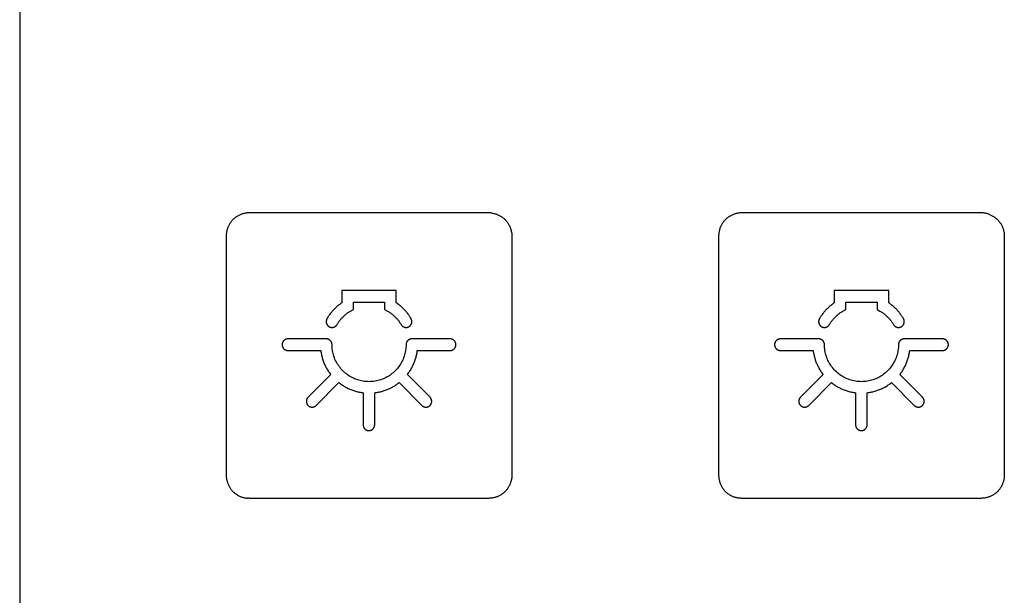
# Model space of a CAD drawing. Units: millimetres. Extents: x -75 to 306, y 21 to 291.
# Drawn here: x 0 to 43, y 79 to 104 of the extents above; entities that cross this region are included whole.
import ezdxf

# ---------------------------------------------------------------- set-up
doc = ezdxf.new("R2010")
doc.units = ezdxf.units.MM
doc.header["$LTSCALE"] = 16.335
doc.layers.add('ASSI', color=7, linetype='CONTINUOUS')
doc.layers.add('CURVE', color=7, linetype='CONTINUOUS')

msp = doc.modelspace()

# ---------------------------------------------------------------- linework, layer by layer
at = {"layer": 'ASSI', "color": 7, "linetype": 'CONTINUOUS'}
msp.add_line((0.276, 137.062), (0.276, 21.068), dxfattribs=at)
at = {"layer": 'CURVE', "color": 250, "linetype": 'CONTINUOUS'}
for p, q in [((0.276, 137.062), (0.276, 21.068)), ((20.465, 95.541), (10.166, 95.541)), ((41.665, 95.541), (31.365, 95.541)), ((9.165, 94.542), (9.165, 84.242)), ((21.466, 94.542), (21.466, 84.242)), ((30.366, 94.542), (30.366, 84.242)), ((42.665, 94.542), (42.665, 84.242)), ((14.144, 92.195), (14.144, 91.665)), ((16.487, 92.195), (14.144, 92.195)), ((16.487, 91.665), (16.487, 92.195)), ((35.344, 92.195), (35.344, 91.665)), ((37.687, 92.195), (35.344, 92.195)), ((37.687, 91.665), (37.687, 92.195)), ((14.644, 91.383), (14.644, 91.695)), ((14.644, 91.695), (15.987, 91.695)), ((15.987, 91.695), (15.987, 91.383)), ((35.844, 91.383), (35.844, 91.695)), ((35.844, 91.695), (37.187, 91.695)), ((37.187, 91.695), (37.187, 91.383)), ((14.519, 91.311), (14.644, 91.383)), ((15.987, 91.383), (16.112, 91.311)), ((35.719, 91.311), (35.844, 91.383)), ((37.187, 91.383), (37.312, 91.311)), ((13.473, 90.111), (11.824, 90.111)), ((18.807, 90.111), (17.158, 90.111)), ((34.673, 90.111), (33.024, 90.111)), ((40.007, 90.111), (38.358, 90.111)), ((11.824, 89.611), (13.238, 89.611)), ((17.393, 89.611), (18.807, 89.611)), ((33.024, 89.611), (34.438, 89.611)), ((38.593, 89.611), (40.007, 89.611)), ((13.665, 88.575), (12.69, 87.599)), ((13.043, 87.246), (14.022, 88.226)), ((16.608, 88.226), (17.588, 87.246)), ((17.941, 87.599), (16.965, 88.575)), ((34.865, 88.575), (33.89, 87.599)), ((34.243, 87.246), (35.223, 88.226)), ((37.808, 88.226), (38.788, 87.246)), ((39.141, 87.599), (38.166, 88.575)), ((15.061, 87.792), (15.061, 86.412)), ((15.561, 86.412), (15.561, 87.791)), ((36.261, 87.792), (36.261, 86.412)), ((36.761, 86.412), (36.761, 87.791)), ((20.465, 83.242), (10.166, 83.242)), ((41.665, 83.242), (31.365, 83.242))]:
    msp.add_line(p, q, dxfattribs=at)
for points in [[(10.166, 95.541), (10.135, 95.541), (10.104, 95.539), (10.074, 95.537), (10.043, 95.533), (10.012, 95.529), (9.981, 95.523), (9.951, 95.517), (9.92, 95.509), (9.89, 95.501), (9.86, 95.492), (9.83, 95.482), (9.801, 95.471), (9.772, 95.459), (9.743, 95.446), (9.714, 95.432), (9.686, 95.417), (9.659, 95.402), (9.632, 95.386), (9.605, 95.369), (9.579, 95.351), (9.553, 95.332), (9.529, 95.312), (9.504, 95.292), (9.481, 95.271), (9.458, 95.249), (9.436, 95.226), (9.415, 95.202), (9.395, 95.178), (9.375, 95.153), (9.356, 95.128), (9.338, 95.102), (9.321, 95.075), (9.305, 95.048), (9.289, 95.021), (9.275, 94.993), (9.261, 94.964), (9.248, 94.935), (9.236, 94.906), (9.225, 94.877), (9.215, 94.847), (9.205, 94.817), (9.197, 94.787), (9.19, 94.756), (9.183, 94.726), (9.178, 94.695), (9.173, 94.664), (9.17, 94.634), (9.167, 94.603), (9.166, 94.572), (9.165, 94.542)], [(20.619, 95.529), (20.588, 95.533), (20.557, 95.537), (20.527, 95.539), (20.496, 95.541), (20.465, 95.541)], [(20.619, 95.529), (20.649, 95.523), (20.68, 95.517), (20.71, 95.509), (20.741, 95.501), (20.771, 95.492), (20.8, 95.482), (20.83, 95.471), (20.859, 95.459), (20.888, 95.446), (20.916, 95.432), (20.945, 95.417), (20.972, 95.402), (20.999, 95.386), (21.026, 95.369), (21.052, 95.351), (21.077, 95.332), (21.102, 95.312), (21.126, 95.292), (21.15, 95.271), (21.172, 95.249), (21.194, 95.226), (21.216, 95.202), (21.236, 95.178), (21.256, 95.153), (21.274, 95.128), (21.292, 95.102), (21.31, 95.075), (21.326, 95.048), (21.341, 95.021), (21.356, 94.993), (21.37, 94.964), (21.383, 94.935), (21.395, 94.906), (21.406, 94.877), (21.416, 94.847), (21.425, 94.817), (21.434, 94.787), (21.441, 94.756), (21.448, 94.726), (21.453, 94.695), (21.458, 94.664), (21.461, 94.634), (21.464, 94.603), (21.465, 94.572), (21.466, 94.542)], [(31.365, 95.541), (31.335, 95.541), (31.304, 95.539), (31.273, 95.537), (31.243, 95.533), (31.212, 95.529), (31.181, 95.523), (31.151, 95.517), (31.12, 95.509), (31.09, 95.501), (31.06, 95.492), (31.03, 95.482), (31.001, 95.471), (30.971, 95.459), (30.943, 95.446), (30.914, 95.432), (30.886, 95.417), (30.859, 95.402), (30.831, 95.386), (30.805, 95.369), (30.779, 95.351), (30.753, 95.332), (30.729, 95.312), (30.704, 95.292), (30.681, 95.271), (30.658, 95.249), (30.636, 95.226), (30.615, 95.202), (30.595, 95.178), (30.575, 95.153), (30.556, 95.128), (30.538, 95.102), (30.521, 95.075), (30.505, 95.048), (30.489, 95.021), (30.475, 94.993), (30.461, 94.964), (30.448, 94.935), (30.436, 94.906), (30.425, 94.877), (30.415, 94.847), (30.406, 94.817), (30.397, 94.787), (30.39, 94.756), (30.384, 94.726), (30.378, 94.695), (30.374, 94.664), (30.37, 94.634), (30.368, 94.603), (30.366, 94.572), (30.366, 94.542)], [(42, 95.482), (41.971, 95.492), (41.941, 95.501), (41.91, 95.509), (41.88, 95.517), (41.849, 95.523), (41.819, 95.529), (41.788, 95.533), (41.757, 95.537), (41.727, 95.539), (41.696, 95.541), (41.665, 95.541)], [(42, 95.482), (42.03, 95.471), (42.059, 95.459), (42.088, 95.446), (42.116, 95.432), (42.144, 95.417), (42.172, 95.402), (42.199, 95.386), (42.226, 95.368), (42.252, 95.35), (42.277, 95.332), (42.302, 95.312), (42.326, 95.292), (42.349, 95.271), (42.372, 95.249), (42.394, 95.226), (42.415, 95.202), (42.436, 95.178), (42.455, 95.153), (42.474, 95.128), (42.492, 95.102), (42.509, 95.075), (42.526, 95.048), (42.541, 95.021), (42.556, 94.993), (42.569, 94.964), (42.582, 94.935), (42.594, 94.906), (42.605, 94.877), (42.616, 94.847), (42.625, 94.817), (42.633, 94.787), (42.64, 94.756), (42.647, 94.726), (42.652, 94.695), (42.657, 94.664), (42.66, 94.634), (42.663, 94.603), (42.664, 94.572), (42.665, 94.542)], [(14.144, 91.665), (14.113, 91.644), (14.082, 91.622), (14.052, 91.599), (14.022, 91.576), (13.993, 91.552), (13.964, 91.528), (13.935, 91.503), (13.907, 91.478), (13.879, 91.452), (13.852, 91.426), (13.825, 91.399), (13.799, 91.371), (13.773, 91.344), (13.747, 91.315), (13.722, 91.287), (13.698, 91.258), (13.674, 91.228), (13.651, 91.198), (13.628, 91.168), (13.606, 91.137), (13.584, 91.106), (13.563, 91.075), (13.543, 91.043), (13.523, 91.011), (13.504, 90.979)], [(17.126, 90.979), (17.107, 91.011), (17.088, 91.043), (17.067, 91.075), (17.046, 91.106), (17.025, 91.137), (17.002, 91.168), (16.98, 91.198), (16.956, 91.228), (16.933, 91.258), (16.908, 91.287), (16.883, 91.315), (16.858, 91.344), (16.832, 91.372), (16.806, 91.399), (16.779, 91.426), (16.751, 91.452), (16.724, 91.478), (16.695, 91.503), (16.667, 91.528), (16.638, 91.552), (16.608, 91.576), (16.579, 91.599), (16.548, 91.622), (16.518, 91.644), (16.487, 91.665)], [(35.344, 91.665), (35.313, 91.644), (35.282, 91.622), (35.252, 91.599), (35.222, 91.576), (35.193, 91.552), (35.164, 91.528), (35.135, 91.503), (35.107, 91.478), (35.079, 91.452), (35.052, 91.426), (35.025, 91.399), (34.999, 91.371), (34.973, 91.344), (34.947, 91.315), (34.922, 91.287), (34.898, 91.258), (34.874, 91.228), (34.851, 91.198), (34.828, 91.168), (34.806, 91.137), (34.785, 91.106), (34.764, 91.075), (34.743, 91.043), (34.724, 91.011), (34.704, 90.979)], [(38.326, 90.979), (38.307, 91.011), (38.288, 91.043), (38.267, 91.075), (38.246, 91.106), (38.225, 91.137), (38.203, 91.168), (38.18, 91.198), (38.157, 91.228), (38.133, 91.258), (38.108, 91.287), (38.083, 91.315), (38.058, 91.344), (38.032, 91.372), (38.006, 91.399), (37.979, 91.426), (37.952, 91.452), (37.924, 91.478), (37.896, 91.503), (37.867, 91.528), (37.838, 91.552), (37.808, 91.576), (37.779, 91.599), (37.748, 91.622), (37.718, 91.644), (37.687, 91.665)], [(13.937, 90.729), (13.953, 90.755), (13.969, 90.781), (13.986, 90.807), (14.003, 90.832), (14.021, 90.857), (14.039, 90.882), (14.058, 90.907), (14.077, 90.931), (14.096, 90.955), (14.117, 90.978), (14.137, 91.001), (14.158, 91.024), (14.18, 91.046), (14.202, 91.068), (14.224, 91.09), (14.247, 91.111), (14.27, 91.131), (14.293, 91.152), (14.317, 91.171), (14.341, 91.191), (14.366, 91.209), (14.391, 91.228), (14.416, 91.245), (14.441, 91.263), (14.467, 91.279), (14.493, 91.296), (14.519, 91.311)], [(16.112, 91.311), (16.138, 91.295), (16.164, 91.279), (16.19, 91.262), (16.215, 91.245), (16.24, 91.227), (16.265, 91.209), (16.289, 91.19), (16.314, 91.171), (16.337, 91.151), (16.361, 91.131), (16.384, 91.111), (16.407, 91.09), (16.429, 91.068), (16.451, 91.046), (16.472, 91.024), (16.494, 91.001), (16.514, 90.978), (16.534, 90.955), (16.554, 90.931), (16.573, 90.907), (16.592, 90.882), (16.61, 90.857), (16.628, 90.832), (16.645, 90.807), (16.662, 90.781), (16.678, 90.755), (16.693, 90.729)], [(35.137, 90.729), (35.153, 90.755), (35.169, 90.781), (35.186, 90.807), (35.203, 90.832), (35.221, 90.857), (35.239, 90.882), (35.258, 90.907), (35.277, 90.931), (35.297, 90.955), (35.317, 90.978), (35.337, 91.001), (35.358, 91.024), (35.38, 91.046), (35.402, 91.068), (35.424, 91.09), (35.447, 91.111), (35.47, 91.131), (35.494, 91.152), (35.517, 91.171), (35.542, 91.191), (35.566, 91.209), (35.591, 91.228), (35.616, 91.245), (35.641, 91.263), (35.667, 91.279), (35.693, 91.296), (35.719, 91.311)], [(37.312, 91.311), (37.338, 91.295), (37.364, 91.279), (37.39, 91.262), (37.415, 91.245), (37.44, 91.227), (37.465, 91.209), (37.49, 91.19), (37.514, 91.171), (37.538, 91.151), (37.561, 91.131), (37.584, 91.111), (37.607, 91.09), (37.629, 91.068), (37.651, 91.046), (37.673, 91.024), (37.694, 91.001), (37.714, 90.978), (37.734, 90.955), (37.754, 90.931), (37.773, 90.907), (37.792, 90.882), (37.81, 90.857), (37.828, 90.832), (37.845, 90.807), (37.862, 90.781), (37.878, 90.755), (37.893, 90.729)], [(13.504, 90.979), (13.501, 90.972), (13.497, 90.965), (13.494, 90.958), (13.491, 90.951), (13.488, 90.944), (13.485, 90.937), (13.483, 90.929), (13.481, 90.922), (13.479, 90.914), (13.477, 90.906), (13.475, 90.899), (13.474, 90.891), (13.473, 90.883), (13.472, 90.875), (13.472, 90.867), (13.471, 90.859), (13.471, 90.851), (13.471, 90.844), (13.472, 90.836), (13.472, 90.828), (13.473, 90.82), (13.474, 90.812), (13.476, 90.804), (13.477, 90.797), (13.479, 90.789), (13.482, 90.781), (13.484, 90.774), (13.487, 90.766), (13.49, 90.759), (13.493, 90.752), (13.496, 90.745), (13.5, 90.738), (13.504, 90.731), (13.508, 90.724), (13.512, 90.717), (13.516, 90.711), (13.521, 90.704), (13.526, 90.698), (13.531, 90.692), (13.536, 90.686), (13.541, 90.68), (13.547, 90.675), (13.552, 90.669), (13.558, 90.664), (13.564, 90.659), (13.57, 90.654), (13.577, 90.649), (13.583, 90.645), (13.589, 90.641), (13.596, 90.637)], [(13.596, 90.637), (13.603, 90.633), (13.61, 90.629), (13.617, 90.626), (13.625, 90.623), (13.632, 90.62), (13.64, 90.617), (13.648, 90.615), (13.656, 90.613), (13.663, 90.611), (13.671, 90.609), (13.679, 90.608), (13.688, 90.606), (13.696, 90.605), (13.704, 90.605), (13.712, 90.604), (13.72, 90.604), (13.729, 90.604), (13.737, 90.605), (13.745, 90.605), (13.753, 90.606), (13.761, 90.607), (13.769, 90.609), (13.777, 90.61), (13.785, 90.612), (13.793, 90.614), (13.8, 90.617), (13.808, 90.62), (13.815, 90.622), (13.823, 90.626), (13.83, 90.629), (13.837, 90.633), (13.844, 90.636), (13.851, 90.64), (13.857, 90.645), (13.864, 90.649), (13.87, 90.654), (13.876, 90.659), (13.883, 90.663), (13.888, 90.669), (13.894, 90.674), (13.9, 90.679), (13.905, 90.685), (13.91, 90.691), (13.915, 90.697), (13.92, 90.703), (13.925, 90.709), (13.929, 90.716), (13.933, 90.722), (13.937, 90.729)], [(16.693, 90.729), (16.698, 90.72), (16.704, 90.712), (16.71, 90.704), (16.716, 90.697), (16.722, 90.689), (16.729, 90.682), (16.737, 90.675), (16.744, 90.669), (16.752, 90.662), (16.76, 90.656), (16.768, 90.65), (16.777, 90.645), (16.786, 90.639), (16.795, 90.634), (16.804, 90.63), (16.813, 90.625), (16.822, 90.622), (16.832, 90.618), (16.842, 90.615), (16.851, 90.612), (16.861, 90.609), (16.871, 90.607), (16.881, 90.606), (16.89, 90.605), (16.9, 90.604), (16.91, 90.603), (16.919, 90.604), (16.928, 90.604), (16.938, 90.605), (16.947, 90.606), (16.956, 90.608), (16.965, 90.61), (16.974, 90.612), (16.983, 90.614), (16.992, 90.617), (17, 90.621), (17.009, 90.624), (17.018, 90.628), (17.026, 90.632), (17.035, 90.637), (17.043, 90.642), (17.052, 90.648), (17.06, 90.654), (17.068, 90.66), (17.076, 90.667), (17.083, 90.674), (17.091, 90.681), (17.098, 90.689), (17.104, 90.697), (17.111, 90.705), (17.117, 90.714), (17.122, 90.723), (17.128, 90.731), (17.133, 90.741), (17.137, 90.75), (17.141, 90.759), (17.145, 90.769), (17.148, 90.779), (17.151, 90.789), (17.154, 90.799), (17.156, 90.809), (17.157, 90.82), (17.158, 90.83), (17.159, 90.84), (17.159, 90.851), (17.159, 90.861), (17.159, 90.871), (17.158, 90.882), (17.156, 90.892), (17.155, 90.902), (17.152, 90.912), (17.15, 90.922), (17.147, 90.932), (17.144, 90.942), (17.14, 90.951), (17.136, 90.961), (17.131, 90.97), (17.126, 90.979)], [(34.704, 90.979), (34.701, 90.972), (34.697, 90.965), (34.694, 90.958), (34.691, 90.951), (34.688, 90.944), (34.685, 90.937), (34.683, 90.929), (34.681, 90.922), (34.679, 90.914), (34.677, 90.906), (34.675, 90.899), (34.674, 90.891), (34.673, 90.883), (34.672, 90.875), (34.672, 90.867), (34.671, 90.859), (34.671, 90.851), (34.671, 90.844), (34.672, 90.836), (34.672, 90.828), (34.673, 90.82), (34.674, 90.812), (34.676, 90.804), (34.678, 90.797), (34.679, 90.789), (34.682, 90.781), (34.684, 90.774), (34.687, 90.766), (34.69, 90.759), (34.693, 90.752), (34.696, 90.745), (34.7, 90.738), (34.704, 90.731), (34.708, 90.724), (34.712, 90.717), (34.716, 90.711), (34.721, 90.704), (34.726, 90.698), (34.731, 90.692), (34.736, 90.686), (34.741, 90.68), (34.747, 90.675), (34.753, 90.669), (34.758, 90.664), (34.764, 90.659), (34.77, 90.654), (34.777, 90.649), (34.783, 90.645), (34.789, 90.641), (34.796, 90.637)], [(34.796, 90.637), (34.803, 90.633), (34.81, 90.629), (34.817, 90.626), (34.825, 90.623), (34.832, 90.62), (34.84, 90.617), (34.848, 90.615), (34.856, 90.613), (34.864, 90.611), (34.871, 90.609), (34.88, 90.608), (34.888, 90.606), (34.896, 90.605), (34.904, 90.605), (34.912, 90.604), (34.92, 90.604), (34.929, 90.604), (34.937, 90.605), (34.945, 90.605), (34.953, 90.606), (34.961, 90.607), (34.969, 90.609), (34.977, 90.61), (34.985, 90.612), (34.993, 90.614), (35.001, 90.617), (35.008, 90.62), (35.015, 90.622), (35.023, 90.626), (35.03, 90.629), (35.037, 90.633), (35.044, 90.636), (35.051, 90.64), (35.057, 90.645), (35.064, 90.649), (35.07, 90.654), (35.076, 90.659), (35.083, 90.663), (35.089, 90.669), (35.094, 90.674), (35.1, 90.679), (35.105, 90.685), (35.111, 90.691), (35.116, 90.697), (35.12, 90.703), (35.125, 90.709), (35.129, 90.716), (35.134, 90.722), (35.137, 90.729)], [(37.893, 90.729), (37.898, 90.72), (37.904, 90.712), (37.91, 90.704), (37.916, 90.697), (37.922, 90.689), (37.929, 90.682), (37.937, 90.675), (37.944, 90.669), (37.952, 90.662), (37.96, 90.656), (37.968, 90.65), (37.977, 90.645), (37.986, 90.639), (37.995, 90.634), (38.004, 90.63), (38.013, 90.625), (38.022, 90.622), (38.032, 90.618), (38.042, 90.615), (38.051, 90.612), (38.061, 90.609), (38.071, 90.607), (38.081, 90.606), (38.09, 90.605), (38.1, 90.604), (38.11, 90.603), (38.119, 90.604), (38.129, 90.604), (38.138, 90.605), (38.147, 90.606), (38.156, 90.608), (38.165, 90.61), (38.174, 90.612), (38.183, 90.614), (38.192, 90.617), (38.201, 90.621), (38.209, 90.624), (38.218, 90.628), (38.226, 90.632), (38.235, 90.637), (38.243, 90.642), (38.252, 90.648), (38.26, 90.654), (38.268, 90.66), (38.276, 90.667), (38.284, 90.674), (38.291, 90.681), (38.298, 90.689), (38.304, 90.697), (38.311, 90.705), (38.317, 90.714), (38.322, 90.723), (38.328, 90.731), (38.333, 90.741), (38.337, 90.75), (38.341, 90.759), (38.345, 90.769), (38.349, 90.779), (38.351, 90.789), (38.354, 90.799), (38.356, 90.809), (38.357, 90.82), (38.359, 90.83), (38.359, 90.84), (38.36, 90.851), (38.359, 90.861), (38.359, 90.871), (38.358, 90.882), (38.356, 90.892), (38.355, 90.902), (38.353, 90.912), (38.35, 90.922), (38.347, 90.932), (38.344, 90.942), (38.34, 90.951), (38.336, 90.961), (38.331, 90.97), (38.326, 90.979)], [(11.824, 90.111), (11.814, 90.111), (11.805, 90.11), (11.795, 90.109), (11.786, 90.108), (11.776, 90.106), (11.766, 90.104), (11.757, 90.101), (11.748, 90.098), (11.738, 90.095), (11.729, 90.091), (11.72, 90.087), (11.711, 90.083), (11.702, 90.078), (11.694, 90.073), (11.685, 90.068), (11.677, 90.063), (11.669, 90.057), (11.662, 90.051), (11.654, 90.044), (11.647, 90.038), (11.64, 90.031), (11.634, 90.023), (11.628, 90.016), (11.622, 90.008), (11.616, 90), (11.611, 89.992), (11.606, 89.984), (11.602, 89.976), (11.598, 89.967), (11.594, 89.958), (11.59, 89.949), (11.587, 89.939), (11.584, 89.93), (11.581, 89.92), (11.579, 89.91), (11.577, 89.901), (11.576, 89.891), (11.575, 89.881), (11.574, 89.871), (11.574, 89.861), (11.574, 89.851), (11.575, 89.841), (11.576, 89.831), (11.577, 89.821), (11.579, 89.811), (11.581, 89.801), (11.584, 89.792), (11.587, 89.782), (11.59, 89.773), (11.594, 89.763), (11.598, 89.755), (11.602, 89.746), (11.606, 89.737), (11.611, 89.729), (11.616, 89.721), (11.622, 89.713), (11.628, 89.705), (11.634, 89.698), (11.64, 89.691), (11.647, 89.684), (11.654, 89.677), (11.662, 89.671), (11.669, 89.665), (11.677, 89.659), (11.685, 89.653), (11.694, 89.648), (11.702, 89.643), (11.711, 89.638), (11.72, 89.634), (11.729, 89.63), (11.738, 89.627), (11.748, 89.623), (11.757, 89.62), (11.766, 89.618), (11.776, 89.616), (11.786, 89.614), (11.795, 89.612), (11.805, 89.611), (11.814, 89.611), (11.824, 89.611)], [(13.724, 89.798), (13.722, 89.868), (13.722, 89.876), (13.721, 89.884), (13.721, 89.891), (13.719, 89.899), (13.718, 89.907), (13.716, 89.914), (13.715, 89.922), (13.713, 89.93), (13.71, 89.937), (13.708, 89.945), (13.705, 89.952), (13.702, 89.959), (13.699, 89.966), (13.695, 89.974), (13.692, 89.981), (13.688, 89.988), (13.684, 89.994), (13.679, 90.001), (13.675, 90.007), (13.67, 90.014), (13.665, 90.02), (13.66, 90.026), (13.655, 90.032), (13.649, 90.038), (13.644, 90.043), (13.638, 90.048), (13.632, 90.054), (13.626, 90.058), (13.619, 90.063), (13.613, 90.068), (13.606, 90.072), (13.599, 90.076), (13.592, 90.08), (13.585, 90.084), (13.578, 90.087), (13.571, 90.09), (13.564, 90.093), (13.556, 90.096), (13.549, 90.098), (13.542, 90.101), (13.534, 90.103), (13.526, 90.105), (13.519, 90.106), (13.511, 90.108), (13.503, 90.109), (13.496, 90.11), (13.488, 90.11), (13.48, 90.111), (13.473, 90.111)], [(16.908, 89.868), (16.907, 89.798), (16.903, 89.734), (16.897, 89.671), (16.888, 89.608), (16.876, 89.545), (16.863, 89.483), (16.846, 89.422), (16.827, 89.361), (16.806, 89.301), (16.783, 89.241), (16.758, 89.185), (16.73, 89.13), (16.701, 89.076), (16.67, 89.023), (16.636, 88.972), (16.601, 88.921), (16.564, 88.873), (16.525, 88.825), (16.484, 88.779), (16.441, 88.735), (16.397, 88.692), (16.351, 88.652), (16.303, 88.613), (16.254, 88.575), (16.204, 88.54), (16.152, 88.506), (16.1, 88.475), (16.046, 88.446), (15.991, 88.418), (15.935, 88.393), (15.877, 88.37), (15.817, 88.349), (15.758, 88.33), (15.697, 88.314), (15.636, 88.3), (15.573, 88.289), (15.509, 88.28), (15.444, 88.273), (15.38, 88.269), (15.315, 88.268), (15.251, 88.269), (15.186, 88.273), (15.122, 88.28), (15.058, 88.289), (14.995, 88.3), (14.934, 88.314), (14.873, 88.33), (14.813, 88.349), (14.754, 88.37), (14.696, 88.393), (14.64, 88.418), (14.585, 88.446), (14.531, 88.475), (14.478, 88.506), (14.427, 88.54), (14.376, 88.575), (14.327, 88.613), (14.28, 88.652), (14.234, 88.692), (14.19, 88.735), (14.147, 88.779), (14.106, 88.825), (14.067, 88.873), (14.03, 88.921), (13.994, 88.972), (13.961, 89.023), (13.93, 89.076), (13.9, 89.13), (13.873, 89.185), (13.848, 89.241), (13.824, 89.301), (13.803, 89.361), (13.784, 89.422), (13.768, 89.483), (13.754, 89.545), (13.743, 89.608), (13.734, 89.671), (13.728, 89.734), (13.724, 89.798)], [(17.158, 90.111), (17.15, 90.111), (17.143, 90.11), (17.135, 90.11), (17.127, 90.109), (17.12, 90.108), (17.112, 90.106), (17.104, 90.105), (17.097, 90.103), (17.089, 90.101), (17.082, 90.098), (17.074, 90.096), (17.067, 90.093), (17.06, 90.09), (17.052, 90.087), (17.045, 90.084), (17.038, 90.08), (17.031, 90.076), (17.025, 90.072), (17.018, 90.068), (17.011, 90.063), (17.005, 90.058), (16.999, 90.054), (16.993, 90.048), (16.987, 90.043), (16.981, 90.038), (16.976, 90.032), (16.97, 90.026), (16.965, 90.02), (16.96, 90.014), (16.956, 90.007), (16.951, 90.001), (16.947, 89.994), (16.943, 89.988), (16.939, 89.981), (16.935, 89.974), (16.932, 89.966), (16.929, 89.959), (16.926, 89.952), (16.923, 89.945), (16.92, 89.937), (16.918, 89.93), (16.916, 89.922), (16.914, 89.914), (16.913, 89.907), (16.911, 89.899), (16.91, 89.891), (16.909, 89.884), (16.909, 89.876), (16.908, 89.868)], [(18.807, 89.611), (18.816, 89.611), (18.826, 89.611), (18.836, 89.612), (18.845, 89.614), (18.855, 89.616), (18.864, 89.618), (18.874, 89.62), (18.883, 89.623), (18.893, 89.627), (18.902, 89.63), (18.911, 89.634), (18.92, 89.638), (18.929, 89.643), (18.937, 89.648), (18.945, 89.653), (18.954, 89.659), (18.962, 89.665), (18.969, 89.671), (18.977, 89.677), (18.984, 89.684), (18.99, 89.691), (18.997, 89.698), (19.003, 89.705), (19.009, 89.713), (19.014, 89.721), (19.02, 89.729), (19.025, 89.737), (19.029, 89.746), (19.033, 89.755), (19.037, 89.763), (19.041, 89.773), (19.044, 89.782), (19.047, 89.792), (19.05, 89.801), (19.052, 89.811), (19.054, 89.821), (19.055, 89.831), (19.056, 89.841), (19.057, 89.851), (19.057, 89.861), (19.057, 89.871), (19.056, 89.881), (19.055, 89.891), (19.054, 89.901), (19.052, 89.91), (19.05, 89.92), (19.047, 89.93), (19.044, 89.939), (19.041, 89.949), (19.037, 89.958), (19.033, 89.967), (19.029, 89.976), (19.025, 89.984), (19.02, 89.992), (19.014, 90), (19.009, 90.008), (19.003, 90.016), (18.997, 90.023), (18.99, 90.031), (18.984, 90.038), (18.977, 90.044), (18.969, 90.051), (18.962, 90.057), (18.954, 90.063), (18.945, 90.068), (18.937, 90.073), (18.929, 90.078), (18.92, 90.083), (18.911, 90.087), (18.902, 90.091), (18.893, 90.095), (18.883, 90.098), (18.874, 90.101), (18.864, 90.104), (18.855, 90.106), (18.845, 90.108), (18.836, 90.109), (18.826, 90.11), (18.816, 90.111), (18.807, 90.111)], [(33.024, 90.111), (33.014, 90.111), (33.005, 90.11), (32.995, 90.109), (32.986, 90.108), (32.976, 90.106), (32.967, 90.104), (32.957, 90.101), (32.948, 90.098), (32.938, 90.095), (32.929, 90.091), (32.92, 90.087), (32.911, 90.083), (32.902, 90.078), (32.894, 90.073), (32.885, 90.068), (32.877, 90.063), (32.869, 90.057), (32.862, 90.051), (32.854, 90.044), (32.847, 90.038), (32.841, 90.031), (32.834, 90.023), (32.828, 90.016), (32.822, 90.008), (32.816, 90), (32.811, 89.992), (32.806, 89.984), (32.802, 89.976), (32.798, 89.967), (32.794, 89.958), (32.79, 89.949), (32.787, 89.939), (32.784, 89.93), (32.781, 89.92), (32.779, 89.91), (32.777, 89.901), (32.776, 89.891), (32.775, 89.881), (32.774, 89.871), (32.774, 89.861), (32.774, 89.851), (32.775, 89.841), (32.776, 89.831), (32.777, 89.821), (32.779, 89.811), (32.781, 89.801), (32.784, 89.792), (32.787, 89.782), (32.79, 89.773), (32.794, 89.763), (32.798, 89.755), (32.802, 89.746), (32.806, 89.737), (32.811, 89.729), (32.816, 89.721), (32.822, 89.713), (32.828, 89.705), (32.834, 89.698), (32.841, 89.691), (32.847, 89.684), (32.854, 89.677), (32.862, 89.671), (32.869, 89.665), (32.877, 89.659), (32.885, 89.653), (32.894, 89.648), (32.902, 89.643), (32.911, 89.638), (32.92, 89.634), (32.929, 89.63), (32.938, 89.627), (32.948, 89.623), (32.957, 89.62), (32.967, 89.618), (32.976, 89.616), (32.986, 89.614), (32.995, 89.612), (33.005, 89.611), (33.014, 89.611), (33.024, 89.611)], [(34.924, 89.798), (34.923, 89.868), (34.922, 89.876), (34.922, 89.884), (34.921, 89.891), (34.92, 89.899), (34.918, 89.907), (34.917, 89.914), (34.915, 89.922), (34.913, 89.93), (34.91, 89.937), (34.908, 89.945), (34.905, 89.952), (34.902, 89.959), (34.899, 89.966), (34.895, 89.974), (34.892, 89.981), (34.888, 89.988), (34.884, 89.994), (34.879, 90.001), (34.875, 90.007), (34.87, 90.014), (34.865, 90.02), (34.86, 90.026), (34.855, 90.032), (34.849, 90.038), (34.844, 90.043), (34.838, 90.048), (34.832, 90.054), (34.826, 90.058), (34.819, 90.063), (34.813, 90.068), (34.806, 90.072), (34.799, 90.076), (34.793, 90.08), (34.786, 90.084), (34.778, 90.087), (34.771, 90.09), (34.764, 90.093), (34.757, 90.096), (34.749, 90.098), (34.742, 90.101), (34.734, 90.103), (34.726, 90.105), (34.719, 90.106), (34.711, 90.108), (34.703, 90.109), (34.696, 90.11), (34.688, 90.11), (34.68, 90.111), (34.673, 90.111)], [(38.108, 89.868), (38.107, 89.798), (38.103, 89.734), (38.097, 89.671), (38.088, 89.608), (38.076, 89.545), (38.063, 89.483), (38.046, 89.422), (38.028, 89.361), (38.006, 89.301), (37.983, 89.241), (37.958, 89.185), (37.931, 89.13), (37.901, 89.076), (37.87, 89.023), (37.836, 88.972), (37.801, 88.921), (37.764, 88.873), (37.725, 88.825), (37.684, 88.779), (37.641, 88.735), (37.597, 88.692), (37.551, 88.652), (37.503, 88.613), (37.454, 88.575), (37.404, 88.54), (37.352, 88.506), (37.3, 88.475), (37.246, 88.446), (37.191, 88.418), (37.135, 88.393), (37.077, 88.37), (37.018, 88.349), (36.958, 88.33), (36.897, 88.314), (36.836, 88.3), (36.773, 88.289), (36.709, 88.28), (36.645, 88.273), (36.58, 88.269), (36.516, 88.268), (36.451, 88.269), (36.387, 88.273), (36.322, 88.28), (36.258, 88.289), (36.195, 88.3), (36.134, 88.314), (36.073, 88.33), (36.013, 88.349), (35.954, 88.37), (35.896, 88.393), (35.84, 88.418), (35.785, 88.446), (35.731, 88.475), (35.678, 88.506), (35.627, 88.54), (35.576, 88.575), (35.528, 88.613), (35.48, 88.652), (35.434, 88.692), (35.39, 88.735), (35.347, 88.779), (35.306, 88.825), (35.267, 88.873), (35.23, 88.921), (35.194, 88.972), (35.161, 89.023), (35.13, 89.076), (35.1, 89.13), (35.073, 89.185), (35.048, 89.241), (35.024, 89.301), (35.003, 89.361), (34.985, 89.422), (34.968, 89.483), (34.954, 89.545), (34.943, 89.608), (34.934, 89.671), (34.928, 89.734), (34.924, 89.798)], [(38.358, 90.111), (38.35, 90.111), (38.343, 90.11), (38.335, 90.11), (38.327, 90.109), (38.32, 90.108), (38.312, 90.106), (38.304, 90.105), (38.297, 90.103), (38.289, 90.101), (38.282, 90.098), (38.274, 90.096), (38.267, 90.093), (38.26, 90.09), (38.252, 90.087), (38.245, 90.084), (38.238, 90.08), (38.231, 90.076), (38.225, 90.072), (38.218, 90.068), (38.211, 90.063), (38.205, 90.058), (38.199, 90.054), (38.193, 90.048), (38.187, 90.043), (38.181, 90.038), (38.176, 90.032), (38.171, 90.026), (38.165, 90.02), (38.161, 90.014), (38.156, 90.007), (38.151, 90.001), (38.147, 89.994), (38.143, 89.988), (38.139, 89.981), (38.135, 89.974), (38.132, 89.966), (38.129, 89.959), (38.126, 89.952), (38.123, 89.945), (38.121, 89.937), (38.118, 89.93), (38.116, 89.922), (38.114, 89.914), (38.113, 89.907), (38.111, 89.899), (38.11, 89.891), (38.109, 89.884), (38.109, 89.876), (38.108, 89.868)], [(40.007, 89.611), (40.017, 89.611), (40.026, 89.611), (40.036, 89.612), (40.045, 89.614), (40.055, 89.616), (40.065, 89.618), (40.074, 89.62), (40.083, 89.623), (40.093, 89.627), (40.102, 89.63), (40.111, 89.634), (40.12, 89.638), (40.129, 89.643), (40.137, 89.648), (40.146, 89.653), (40.154, 89.659), (40.162, 89.665), (40.169, 89.671), (40.177, 89.677), (40.184, 89.684), (40.19, 89.691), (40.197, 89.698), (40.203, 89.705), (40.209, 89.713), (40.215, 89.721), (40.22, 89.729), (40.225, 89.737), (40.229, 89.746), (40.233, 89.755), (40.237, 89.763), (40.241, 89.773), (40.244, 89.782), (40.247, 89.792), (40.25, 89.801), (40.252, 89.811), (40.254, 89.821), (40.255, 89.831), (40.256, 89.841), (40.257, 89.851), (40.257, 89.861), (40.257, 89.871), (40.256, 89.881), (40.255, 89.891), (40.254, 89.901), (40.252, 89.91), (40.25, 89.92), (40.247, 89.93), (40.244, 89.939), (40.241, 89.949), (40.237, 89.958), (40.233, 89.967), (40.229, 89.976), (40.225, 89.984), (40.22, 89.992), (40.215, 90), (40.209, 90.008), (40.203, 90.016), (40.197, 90.023), (40.19, 90.031), (40.184, 90.038), (40.177, 90.044), (40.169, 90.051), (40.162, 90.057), (40.154, 90.063), (40.146, 90.068), (40.137, 90.073), (40.129, 90.078), (40.12, 90.083), (40.111, 90.087), (40.102, 90.091), (40.093, 90.095), (40.083, 90.098), (40.074, 90.101), (40.065, 90.104), (40.055, 90.106), (40.045, 90.108), (40.036, 90.109), (40.026, 90.11), (40.017, 90.111), (40.007, 90.111)], [(13.238, 89.611), (13.243, 89.57), (13.249, 89.529), (13.256, 89.488), (13.264, 89.448), (13.272, 89.407), (13.282, 89.367), (13.292, 89.327), (13.303, 89.286), (13.315, 89.246), (13.328, 89.205), (13.342, 89.166), (13.356, 89.126), (13.372, 89.086), (13.388, 89.047), (13.405, 89.009), (13.423, 88.97), (13.441, 88.932), (13.46, 88.894), (13.48, 88.857), (13.501, 88.82), (13.522, 88.784), (13.544, 88.748), (13.567, 88.712), (13.591, 88.677), (13.615, 88.643), (13.64, 88.609), (13.665, 88.575)], [(16.965, 88.575), (16.991, 88.609), (17.016, 88.643), (17.04, 88.677), (17.063, 88.712), (17.086, 88.748), (17.108, 88.784), (17.13, 88.82), (17.15, 88.857), (17.17, 88.894), (17.19, 88.932), (17.208, 88.97), (17.226, 89.009), (17.243, 89.047), (17.259, 89.087), (17.274, 89.126), (17.289, 89.166), (17.303, 89.206), (17.316, 89.246), (17.328, 89.286), (17.339, 89.327), (17.349, 89.367), (17.359, 89.407), (17.367, 89.448), (17.375, 89.488), (17.382, 89.529), (17.388, 89.57), (17.393, 89.611)], [(34.438, 89.611), (34.443, 89.57), (34.449, 89.529), (34.456, 89.488), (34.464, 89.448), (34.472, 89.407), (34.482, 89.367), (34.492, 89.327), (34.503, 89.286), (34.515, 89.246), (34.528, 89.205), (34.542, 89.166), (34.556, 89.126), (34.572, 89.086), (34.588, 89.047), (34.605, 89.009), (34.623, 88.97), (34.641, 88.932), (34.66, 88.894), (34.68, 88.857), (34.701, 88.82), (34.722, 88.784), (34.745, 88.748), (34.767, 88.712), (34.791, 88.677), (34.815, 88.643), (34.84, 88.609), (34.865, 88.575)], [(38.166, 88.575), (38.191, 88.609), (38.216, 88.643), (38.24, 88.677), (38.264, 88.712), (38.286, 88.748), (38.308, 88.784), (38.33, 88.82), (38.351, 88.857), (38.371, 88.894), (38.39, 88.932), (38.408, 88.97), (38.426, 89.009), (38.443, 89.047), (38.459, 89.087), (38.474, 89.126), (38.489, 89.166), (38.503, 89.206), (38.516, 89.246), (38.528, 89.286), (38.539, 89.327), (38.549, 89.367), (38.559, 89.407), (38.567, 89.448), (38.575, 89.488), (38.582, 89.529), (38.588, 89.57), (38.593, 89.611)], [(14.022, 88.226), (14.056, 88.2), (14.09, 88.175), (14.124, 88.15), (14.159, 88.126), (14.195, 88.103), (14.231, 88.081), (14.267, 88.059), (14.304, 88.038), (14.342, 88.018), (14.379, 87.998), (14.418, 87.98), (14.456, 87.962), (14.495, 87.944), (14.534, 87.928), (14.574, 87.912), (14.614, 87.898), (14.654, 87.884), (14.694, 87.871), (14.735, 87.858), (14.775, 87.847), (14.816, 87.837), (14.856, 87.827), (14.897, 87.818), (14.938, 87.81), (14.978, 87.803), (15.02, 87.797), (15.061, 87.792)], [(15.561, 87.791), (15.602, 87.796), (15.644, 87.802), (15.685, 87.809), (15.726, 87.817), (15.767, 87.826), (15.808, 87.835), (15.849, 87.845), (15.89, 87.857), (15.931, 87.869), (15.971, 87.882), (16.012, 87.896), (16.052, 87.911), (16.092, 87.926), (16.132, 87.943), (16.171, 87.96), (16.21, 87.978), (16.248, 87.997), (16.286, 88.016), (16.324, 88.037), (16.361, 88.058), (16.398, 88.08), (16.435, 88.102), (16.47, 88.126), (16.506, 88.15), (16.54, 88.174), (16.575, 88.2), (16.608, 88.226)], [(35.223, 88.226), (35.256, 88.2), (35.29, 88.175), (35.324, 88.15), (35.359, 88.126), (35.395, 88.103), (35.431, 88.081), (35.467, 88.059), (35.504, 88.038), (35.542, 88.018), (35.579, 87.998), (35.618, 87.98), (35.656, 87.962), (35.695, 87.944), (35.734, 87.928), (35.774, 87.912), (35.814, 87.898), (35.854, 87.884), (35.894, 87.871), (35.935, 87.858), (35.975, 87.847), (36.016, 87.837), (36.056, 87.827), (36.097, 87.818), (36.138, 87.81), (36.179, 87.803), (36.22, 87.797), (36.261, 87.792)], [(36.761, 87.791), (36.802, 87.796), (36.844, 87.802), (36.885, 87.809), (36.926, 87.817), (36.967, 87.826), (37.008, 87.835), (37.049, 87.845), (37.09, 87.857), (37.131, 87.869), (37.171, 87.882), (37.212, 87.896), (37.252, 87.911), (37.292, 87.926), (37.332, 87.943), (37.371, 87.96), (37.41, 87.978), (37.448, 87.997), (37.486, 88.016), (37.524, 88.037), (37.561, 88.058), (37.598, 88.08), (37.635, 88.102), (37.67, 88.126), (37.706, 88.15), (37.741, 88.174), (37.775, 88.2), (37.808, 88.226)], [(12.69, 87.599), (12.683, 87.592), (12.676, 87.584), (12.67, 87.576), (12.664, 87.568), (12.658, 87.56), (12.653, 87.551), (12.648, 87.542), (12.643, 87.533), (12.638, 87.523), (12.634, 87.514), (12.631, 87.504), (12.628, 87.494), (12.625, 87.484), (12.622, 87.474), (12.62, 87.464), (12.619, 87.453), (12.618, 87.443), (12.617, 87.433), (12.616, 87.423), (12.617, 87.413), (12.617, 87.403), (12.618, 87.394), (12.619, 87.384), (12.621, 87.375), (12.623, 87.365), (12.625, 87.356), (12.628, 87.347), (12.631, 87.338), (12.635, 87.329), (12.639, 87.319), (12.643, 87.31), (12.648, 87.302), (12.653, 87.293), (12.658, 87.285), (12.664, 87.276), (12.67, 87.268), (12.676, 87.261), (12.683, 87.253), (12.69, 87.246), (12.697, 87.239), (12.704, 87.232), (12.712, 87.226), (12.72, 87.22), (12.728, 87.214), (12.737, 87.209), (12.745, 87.204), (12.754, 87.199), (12.763, 87.195), (12.772, 87.191), (12.781, 87.187), (12.79, 87.184), (12.8, 87.181), (12.809, 87.179), (12.818, 87.177), (12.828, 87.175), (12.837, 87.174), (12.847, 87.173), (12.857, 87.173), (12.866, 87.173), (12.877, 87.173), (12.887, 87.174), (12.897, 87.175), (12.907, 87.176), (12.918, 87.178), (12.928, 87.181), (12.938, 87.184), (12.948, 87.187), (12.957, 87.191), (12.967, 87.195), (12.976, 87.199), (12.986, 87.204), (12.995, 87.209), (13.004, 87.214), (13.012, 87.22), (13.02, 87.226), (13.028, 87.232), (13.036, 87.239), (13.043, 87.246)], [(17.588, 87.246), (17.595, 87.239), (17.603, 87.232), (17.61, 87.226), (17.619, 87.22), (17.627, 87.214), (17.636, 87.209), (17.645, 87.204), (17.654, 87.199), (17.664, 87.195), (17.673, 87.191), (17.683, 87.187), (17.693, 87.184), (17.703, 87.181), (17.713, 87.178), (17.723, 87.176), (17.734, 87.175), (17.744, 87.174), (17.754, 87.173), (17.764, 87.173), (17.774, 87.173), (17.784, 87.173), (17.793, 87.174), (17.803, 87.175), (17.812, 87.177), (17.822, 87.179), (17.831, 87.181), (17.84, 87.184), (17.849, 87.187), (17.858, 87.191), (17.868, 87.195), (17.877, 87.199), (17.885, 87.204), (17.894, 87.209), (17.902, 87.214), (17.911, 87.22), (17.919, 87.226), (17.926, 87.232), (17.934, 87.239), (17.941, 87.246), (17.948, 87.253), (17.955, 87.261), (17.961, 87.268), (17.967, 87.276), (17.973, 87.285), (17.978, 87.293), (17.983, 87.302), (17.988, 87.31), (17.992, 87.319), (17.996, 87.329), (18, 87.338), (18.003, 87.347), (18.005, 87.356), (18.008, 87.365), (18.01, 87.375), (18.012, 87.384), (18.013, 87.394), (18.014, 87.403), (18.014, 87.413), (18.014, 87.423), (18.014, 87.433), (18.013, 87.443), (18.012, 87.453), (18.01, 87.464), (18.008, 87.474), (18.006, 87.484), (18.003, 87.494), (18, 87.504), (17.996, 87.514), (17.992, 87.523), (17.988, 87.533), (17.983, 87.542), (17.978, 87.551), (17.973, 87.56), (17.967, 87.568), (17.961, 87.576), (17.955, 87.584), (17.948, 87.592), (17.941, 87.599)], [(33.89, 87.599), (33.883, 87.592), (33.876, 87.584), (33.87, 87.576), (33.864, 87.568), (33.858, 87.56), (33.853, 87.551), (33.848, 87.542), (33.843, 87.533), (33.839, 87.523), (33.835, 87.514), (33.831, 87.504), (33.828, 87.494), (33.825, 87.484), (33.822, 87.474), (33.82, 87.464), (33.819, 87.453), (33.818, 87.443), (33.817, 87.433), (33.817, 87.423), (33.817, 87.413), (33.817, 87.403), (33.818, 87.394), (33.819, 87.384), (33.821, 87.375), (33.823, 87.365), (33.825, 87.356), (33.828, 87.347), (33.831, 87.338), (33.835, 87.329), (33.839, 87.319), (33.843, 87.31), (33.848, 87.302), (33.853, 87.293), (33.858, 87.285), (33.864, 87.276), (33.87, 87.268), (33.876, 87.261), (33.883, 87.253), (33.89, 87.246), (33.897, 87.239), (33.905, 87.232), (33.912, 87.226), (33.92, 87.22), (33.928, 87.214), (33.937, 87.209), (33.946, 87.204), (33.954, 87.199), (33.963, 87.195), (33.973, 87.191), (33.981, 87.187), (33.991, 87.184), (34, 87.181), (34.009, 87.179), (34.019, 87.177), (34.028, 87.175), (34.038, 87.174), (34.047, 87.173), (34.057, 87.173), (34.067, 87.173), (34.077, 87.173), (34.087, 87.174), (34.097, 87.175), (34.108, 87.176), (34.118, 87.178), (34.128, 87.181), (34.138, 87.184), (34.148, 87.187), (34.158, 87.191), (34.167, 87.195), (34.177, 87.199), (34.186, 87.204), (34.195, 87.209), (34.204, 87.214), (34.212, 87.22), (34.22, 87.226), (34.228, 87.232), (34.236, 87.239), (34.243, 87.246)], [(38.788, 87.246), (38.795, 87.239), (38.803, 87.232), (38.811, 87.226), (38.819, 87.22), (38.827, 87.214), (38.836, 87.209), (38.845, 87.204), (38.854, 87.199), (38.864, 87.195), (38.874, 87.191), (38.883, 87.187), (38.893, 87.184), (38.903, 87.181), (38.913, 87.178), (38.923, 87.176), (38.934, 87.175), (38.944, 87.174), (38.954, 87.173), (38.964, 87.173), (38.974, 87.173), (38.984, 87.173), (38.993, 87.174), (39.003, 87.175), (39.013, 87.177), (39.022, 87.179), (39.031, 87.181), (39.04, 87.184), (39.05, 87.187), (39.058, 87.191), (39.068, 87.195), (39.077, 87.199), (39.085, 87.204), (39.094, 87.209), (39.103, 87.214), (39.111, 87.22), (39.119, 87.226), (39.126, 87.232), (39.134, 87.239), (39.141, 87.246), (39.148, 87.253), (39.155, 87.261), (39.161, 87.268), (39.167, 87.276), (39.173, 87.285), (39.178, 87.293), (39.183, 87.302), (39.188, 87.31), (39.192, 87.319), (39.196, 87.329), (39.2, 87.338), (39.203, 87.347), (39.206, 87.356), (39.208, 87.365), (39.21, 87.375), (39.212, 87.384), (39.213, 87.394), (39.214, 87.403), (39.214, 87.413), (39.214, 87.423), (39.214, 87.433), (39.213, 87.443), (39.212, 87.453), (39.211, 87.464), (39.209, 87.474), (39.206, 87.484), (39.203, 87.494), (39.2, 87.504), (39.196, 87.514), (39.192, 87.523), (39.188, 87.533), (39.183, 87.542), (39.178, 87.551), (39.173, 87.56), (39.167, 87.568), (39.161, 87.576), (39.155, 87.584), (39.148, 87.592), (39.141, 87.599)], [(15.061, 86.412), (15.061, 86.402), (15.061, 86.393), (15.063, 86.383), (15.064, 86.373), (15.066, 86.364), (15.068, 86.354), (15.07, 86.345), (15.073, 86.335), (15.077, 86.326), (15.08, 86.317), (15.084, 86.308), (15.088, 86.299), (15.093, 86.29), (15.098, 86.282), (15.103, 86.273), (15.109, 86.265), (15.115, 86.257), (15.121, 86.249), (15.127, 86.242), (15.134, 86.235), (15.141, 86.228), (15.148, 86.222), (15.155, 86.216), (15.163, 86.21), (15.171, 86.204), (15.179, 86.199), (15.187, 86.194), (15.196, 86.189), (15.204, 86.185), (15.213, 86.181), (15.223, 86.178), (15.232, 86.174), (15.242, 86.171), (15.251, 86.169), (15.261, 86.167), (15.271, 86.165), (15.281, 86.164), (15.291, 86.163), (15.301, 86.162), (15.311, 86.162), (15.321, 86.162), (15.331, 86.163), (15.341, 86.164), (15.35, 86.165), (15.36, 86.167), (15.37, 86.169), (15.38, 86.171), (15.389, 86.174), (15.399, 86.178), (15.408, 86.181), (15.417, 86.185), (15.425, 86.189), (15.434, 86.194), (15.442, 86.199), (15.45, 86.204), (15.458, 86.21), (15.466, 86.216), (15.473, 86.222), (15.48, 86.228), (15.487, 86.235), (15.494, 86.242), (15.5, 86.249), (15.507, 86.257), (15.512, 86.265), (15.518, 86.273), (15.523, 86.282), (15.528, 86.29), (15.533, 86.299), (15.537, 86.308), (15.541, 86.317), (15.545, 86.326), (15.548, 86.335), (15.551, 86.345), (15.553, 86.354), (15.556, 86.364), (15.557, 86.373), (15.559, 86.383), (15.56, 86.393), (15.56, 86.402), (15.561, 86.412)], [(36.261, 86.412), (36.261, 86.402), (36.262, 86.393), (36.263, 86.383), (36.264, 86.373), (36.266, 86.364), (36.268, 86.354), (36.271, 86.345), (36.273, 86.335), (36.277, 86.326), (36.28, 86.317), (36.284, 86.308), (36.289, 86.299), (36.293, 86.29), (36.298, 86.282), (36.303, 86.273), (36.309, 86.265), (36.315, 86.257), (36.321, 86.249), (36.327, 86.242), (36.334, 86.235), (36.341, 86.228), (36.348, 86.222), (36.355, 86.216), (36.363, 86.21), (36.371, 86.204), (36.379, 86.199), (36.387, 86.194), (36.396, 86.189), (36.405, 86.185), (36.413, 86.181), (36.423, 86.178), (36.432, 86.174), (36.442, 86.171), (36.451, 86.169), (36.461, 86.167), (36.471, 86.165), (36.481, 86.164), (36.491, 86.163), (36.501, 86.162), (36.511, 86.162), (36.521, 86.162), (36.531, 86.163), (36.541, 86.164), (36.551, 86.165), (36.56, 86.167), (36.57, 86.169), (36.58, 86.171), (36.589, 86.174), (36.599, 86.178), (36.608, 86.181), (36.617, 86.185), (36.625, 86.189), (36.634, 86.194), (36.642, 86.199), (36.65, 86.204), (36.658, 86.21), (36.666, 86.216), (36.673, 86.222), (36.681, 86.228), (36.687, 86.235), (36.694, 86.242), (36.701, 86.249), (36.707, 86.257), (36.712, 86.265), (36.718, 86.273), (36.723, 86.282), (36.728, 86.29), (36.733, 86.299), (36.737, 86.308), (36.741, 86.317), (36.745, 86.326), (36.748, 86.335), (36.751, 86.345), (36.753, 86.354), (36.756, 86.364), (36.757, 86.373), (36.759, 86.383), (36.76, 86.393), (36.76, 86.402), (36.761, 86.412)], [(9.165, 84.242), (9.166, 84.211), (9.167, 84.18), (9.17, 84.15), (9.173, 84.119), (9.178, 84.088), (9.183, 84.058), (9.19, 84.027), (9.197, 83.997), (9.205, 83.966), (9.215, 83.936), (9.225, 83.907), (9.236, 83.877), (9.248, 83.848), (9.261, 83.819), (9.275, 83.791), (9.289, 83.763), (9.305, 83.735), (9.321, 83.708), (9.338, 83.681), (9.356, 83.655), (9.375, 83.63), (9.395, 83.605), (9.415, 83.581), (9.436, 83.558), (9.458, 83.535), (9.481, 83.513), (9.504, 83.492), (9.529, 83.471), (9.553, 83.452), (9.579, 83.433), (9.605, 83.415), (9.632, 83.398), (9.659, 83.381), (9.686, 83.366), (9.714, 83.351), (9.743, 83.338), (9.772, 83.325), (9.801, 83.313), (9.83, 83.302), (9.86, 83.291), (9.89, 83.282), (9.92, 83.274), (9.951, 83.267), (9.981, 83.26), (10.012, 83.255), (10.043, 83.25), (10.074, 83.247)], [(21.466, 84.242), (21.465, 84.211), (21.464, 84.18), (21.461, 84.15), (21.458, 84.119), (21.453, 84.088), (21.448, 84.058), (21.441, 84.027), (21.434, 83.997), (21.425, 83.966), (21.416, 83.936), (21.406, 83.907), (21.395, 83.877), (21.383, 83.848), (21.37, 83.819), (21.356, 83.791), (21.341, 83.763), (21.326, 83.735), (21.31, 83.708), (21.292, 83.681), (21.274, 83.655), (21.256, 83.63), (21.236, 83.605), (21.216, 83.581), (21.194, 83.558), (21.172, 83.535), (21.15, 83.513), (21.126, 83.492), (21.102, 83.471), (21.077, 83.452), (21.052, 83.433), (21.026, 83.415), (20.999, 83.398), (20.972, 83.381), (20.945, 83.366), (20.916, 83.351), (20.888, 83.338), (20.859, 83.325), (20.83, 83.313), (20.8, 83.302), (20.771, 83.291), (20.741, 83.282), (20.71, 83.274), (20.68, 83.267), (20.649, 83.26), (20.619, 83.255), (20.588, 83.25), (20.557, 83.247), (20.527, 83.244), (20.496, 83.243), (20.465, 83.242)], [(30.366, 84.242), (30.366, 84.211), (30.368, 84.18), (30.37, 84.15), (30.374, 84.119), (30.378, 84.088), (30.384, 84.058), (30.39, 84.027), (30.397, 83.997), (30.406, 83.966), (30.415, 83.936), (30.425, 83.907), (30.436, 83.877), (30.448, 83.848), (30.461, 83.819), (30.475, 83.791), (30.49, 83.763), (30.505, 83.735), (30.521, 83.708), (30.538, 83.681), (30.556, 83.655), (30.575, 83.63), (30.595, 83.605), (30.615, 83.581), (30.636, 83.558), (30.658, 83.535), (30.681, 83.513), (30.704, 83.492), (30.729, 83.471), (30.753, 83.452), (30.779, 83.433), (30.805, 83.415), (30.831, 83.398), (30.859, 83.381), (30.886, 83.366), (30.914, 83.351), (30.943, 83.338), (30.971, 83.325), (31.001, 83.313), (31.03, 83.302), (31.06, 83.291), (31.09, 83.282)], [(42.665, 84.242), (42.664, 84.211), (42.663, 84.18), (42.66, 84.15), (42.657, 84.119), (42.652, 84.088), (42.647, 84.058), (42.64, 84.027), (42.633, 83.997), (42.625, 83.966), (42.616, 83.936), (42.605, 83.907), (42.594, 83.877), (42.582, 83.848), (42.569, 83.819), (42.556, 83.791), (42.541, 83.763), (42.526, 83.735), (42.509, 83.708), (42.492, 83.681), (42.474, 83.655), (42.455, 83.63), (42.436, 83.605), (42.415, 83.581), (42.394, 83.558), (42.372, 83.535), (42.349, 83.513), (42.326, 83.492), (42.302, 83.471), (42.277, 83.452), (42.252, 83.433), (42.226, 83.415), (42.199, 83.398), (42.172, 83.382), (42.144, 83.366), (42.116, 83.351), (42.088, 83.338), (42.059, 83.325), (42.03, 83.313), (42, 83.302), (41.971, 83.292), (41.941, 83.282), (41.91, 83.274), (41.88, 83.267), (41.849, 83.26), (41.819, 83.255), (41.788, 83.25), (41.757, 83.247), (41.727, 83.244), (41.696, 83.243), (41.665, 83.242)], [(10.166, 83.242), (10.135, 83.243), (10.104, 83.244), (10.074, 83.247)], [(31.365, 83.242), (31.335, 83.243), (31.304, 83.244), (31.273, 83.247), (31.243, 83.25), (31.212, 83.255), (31.181, 83.26), (31.151, 83.267), (31.12, 83.274), (31.09, 83.282)]]:
    msp.add_lwpolyline(points, dxfattribs=at)

doc.saveas('drawing.dxf')
